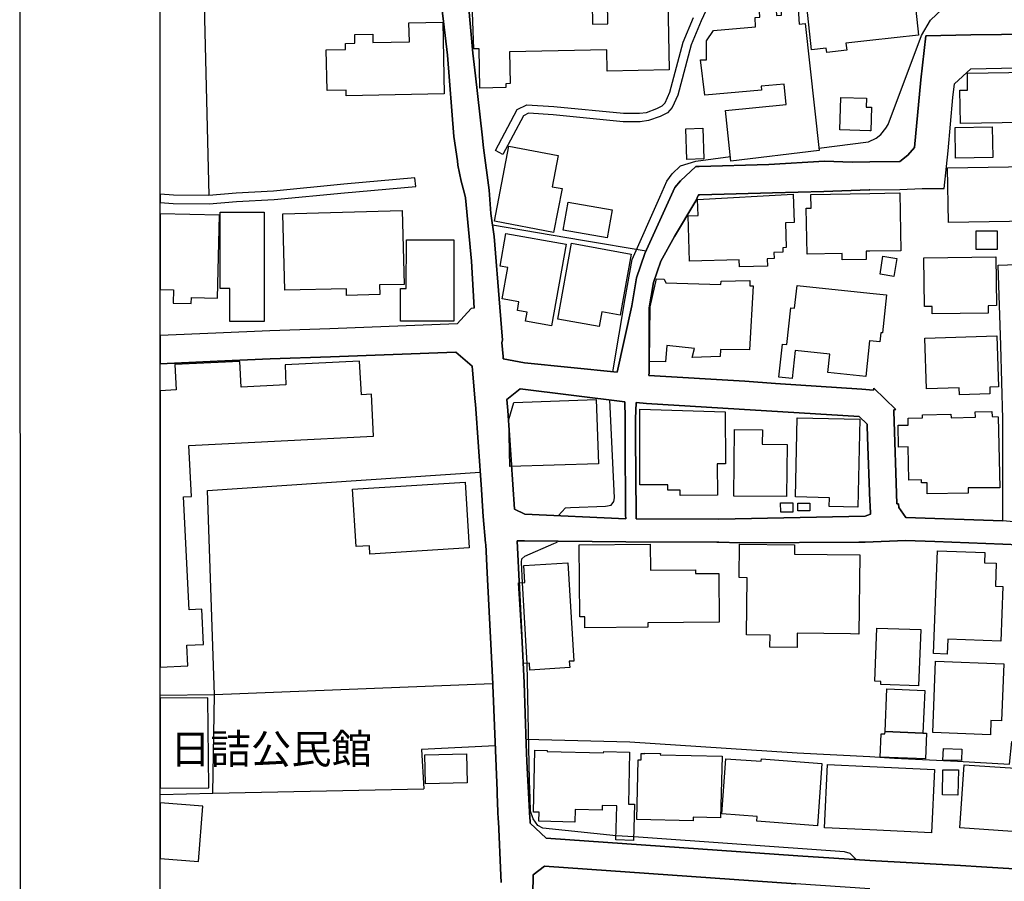
# Model space of a CAD drawing. Extents: x -10 to 410, y -24 to 273.
# Drawn here: x -10 to 60, y 93 to 154 of the extents above; entities that cross this region are included whole.
import ezdxf

# ---------------------------------------------------------------- set-up
doc = ezdxf.new("R2010")
doc.units = 0
for name, color, linetype in [('01_CYUKI_PNT', 2, 'Continuous'), ('05_DM_LINE', 7, 'Continuous'), ('06_HOUSE_POLY', 160, 'Continuous'), ('08_ROAD_LINE', 3, 'Continuous'), ('09_ROAD_POLY', 5, 'Continuous'), ('13_KASEN_POLY', 253, 'Continuous'), ('印刷レイアウト', 1, 'Continuous'), ('印刷用フレーム', 1, 'Continuous'), ('背景', 3, 'Continuous')]:
    doc.layers.add(name, color=color, linetype=linetype)
doc.styles.add('STD', font='txt')

msp = doc.modelspace()

# ---------------------------------------------------------------- linework, layer by layer
at = {"layer": '05_DM_LINE', "color": 253}
for p, q in [((2.753493, 155.033431), (3.102998, 141.517805)), ((25.703685, 108.295199), (25.367616, 114.025426)), ((23.253361, 106.845847), (3.508313, 106.076213)), ((3.388251, 99.080257), (18.373556, 99.381014)), ((33.272904, 95.982772), (32.018028, 96.053052))]:
    msp.add_line(p, q, dxfattribs=at)
for points in [[(46.423351, 144.865404), (49.94286, 145.322396), (50.492697, 145.580261), (50.83359, 145.845878), (51.187918, 146.287367), (51.35311, 146.556774), (53.723164, 152.881108), (54.348104, 153.955288), (57.258348, 156.720839), (57.923424, 157.463085), (58.117727, 157.728701), (58.253464, 158.158305), (58.258287, 158.638896), (58.148044, 159.291225), (58.088444, 159.463135), (57.953569, 159.646586), (57.76805, 159.771643), (57.57857, 159.845885), (57.10797, 159.96698)], [(32.668462, 134.205245), (33.168518, 136.963044), (35.133256, 141.392748), (35.617636, 142.537208), (36.013133, 143.056901), (36.603106, 143.611561), (37.67832, 143.95521), (40.147937, 144.295068)], [(23.237858, 139.443513), (29.638156, 138.338154), (34.152782, 137.576271)], [(31.782728, 129.002117), (31.80805, 129.130964), (32.668462, 134.205245)], [(27.918537, 118.783447), (28.41842, 119.341897), (28.772921, 119.373248), (31.268031, 119.470744), (31.663528, 119.533445), (31.862827, 119.802851), (31.90279, 120.056755), (31.578606, 126.998277)], [(3.508313, 106.076213), (2.998611, 120.572485), (22.367627, 121.880933)], [(25.367616, 114.025426), (25.308188, 115.486491), (25.33351, 115.720757), (25.543488, 115.912305), (27.607962, 116.806651), (27.848085, 116.912416), (27.848085, 116.966848)], [(32.018028, 96.053052), (26.813006, 96.607712), (26.473147, 96.783412), (26.138284, 97.252289), (25.94777, 97.810739), (25.928305, 98.7168), (25.883347, 99.951522), (25.703685, 108.295199)], [(-0.352778, 98.984139), (3.388251, 99.080257), (3.508313, 106.076213), (-0.352778, 106.027292)], [(25.61773, 102.912237), (32.987823, 102.721034), (44.883393, 101.9514), (50.053276, 101.677859)], [(23.438018, 102.43578), (18.208535, 102.185666), (18.373556, 99.381014)], [(50.053276, 101.677859), (51.78857, 101.580363), (56.282697, 101.345752), (59.958442, 101.142836), (60.143099, 102.74825), (65.147961, 102.095749)], [(49.0933, 94.36151), (48.643026, 94.802827), (48.248562, 94.91996), (33.272904, 95.982772)]]:
    msp.add_lwpolyline(points, dxfattribs=at)
at = {"layer": '06_HOUSE_POLY', "color": 255}
for points in [[(46.981973, 151.666195), (46.946833, 151.970913), (45.912615, 151.85757), (45.372597, 156.755979), (46.656756, 156.896711), (46.526876, 158.095949), (50.052242, 158.482661), (51.422356, 158.630972), (51.531738, 157.611568), (50.642042, 157.509938), (50.662541, 157.334238), (52.997626, 157.591931), (53.507328, 152.904534), (50.052242, 152.525574), (48.352087, 152.34195), (48.406692, 151.826392), (46.981973, 151.666195)], [(22.352124, 149.134911), (22.292524, 151.920098), (21.927344, 151.92785), (21.762151, 156.48261), (25.957589, 156.572355), (25.946737, 156.834182), (27.257251, 156.865361), (27.262246, 156.560642), (30.297375, 156.627132), (30.356976, 153.677958), (31.446832, 153.697423), (31.417548, 155.295086), (35.687055, 155.385003), (35.792475, 150.439568), (31.39705, 150.349824), (31.367767, 151.85757), (24.446742, 151.709086), (24.492734, 149.459094), (24.191977, 149.451343), (24.1968, 149.177974), (22.352124, 149.134911)], [(40.182216, 143.95142), (39.802222, 147.552923), (44.111864, 147.974775), (43.967342, 149.416203), (42.321792, 149.267719), (42.352109, 149.002102), (38.316869, 148.634855), (38.021969, 151.142712), (38.452606, 151.154426), (38.452606, 152.502147), (38.941981, 153.240431), (41.91751, 153.486583), (41.901835, 154.162339), (42.222229, 154.17009), (42.182094, 154.982616), (43.361867, 155.041182), (43.417505, 154.291185), (43.781824, 154.30686), (43.736865, 155.052896), (44.922323, 155.150564), (45.026881, 153.670034), (45.462341, 153.71706), (46.436959, 144.709169), (40.182216, 143.95142)], [(12.852101, 148.599715), (12.842282, 149.002102), (11.492666, 148.974714), (11.437028, 151.861532), (12.811966, 151.884958), (12.802319, 152.310772), (13.472218, 152.322485), (13.4624, 152.935712), (14.736913, 152.959139), (14.747593, 152.381052), (17.337443, 152.431867), (17.311949, 153.779416), (19.722138, 153.82627), (19.816878, 148.732524), (12.852101, 148.599715)], [(56.486819, 146.627053), (56.446856, 148.986427), (56.992731, 148.990389), (56.972233, 150.197378), (61.387295, 150.27162), (61.401937, 149.502158), (61.981919, 149.509909), (62.022054, 147.080256), (60.937021, 147.064581), (60.941844, 146.701295), (56.486819, 146.627053)], [(50.116665, 146.09582), (50.052242, 146.09582), (47.922312, 146.1661), (47.997587, 148.47483), (49.8023, 148.420053), (49.781802, 147.787362), (50.052242, 147.779438), (50.172304, 147.775648), (50.116665, 146.09582)], [(37.05717, 144.072515), (36.972248, 146.244303), (38.177342, 146.295119), (38.257269, 144.119368), (37.05717, 144.072515)], [(56.132319, 144.177935), (56.106997, 146.349723), (58.741634, 146.384863), (58.771951, 144.205324), (56.132319, 144.177935)], [(27.587463, 138.881101), (23.387203, 139.685703), (24.412636, 145.017677), (27.901828, 144.345884), (27.477048, 142.142745), (28.187082, 142.005975), (27.587463, 138.881101)], [(55.622617, 139.599748), (55.552337, 143.470829), (61.337341, 143.576421), (61.40676, 139.701378), (55.622617, 139.599748)], [(40.787691, 136.451275), (40.772016, 136.939617), (37.232008, 136.845911), (37.142091, 140.076377), (37.842307, 140.095841), (37.816985, 141.240474), (44.606924, 141.607549), (44.662562, 139.607671), (44.052264, 139.584245), (44.102045, 137.822423), (43.86175, 137.81071), (43.872602, 137.486526), (43.23681, 137.466889), (43.247489, 137.041248), (42.757425, 137.025572), (42.772066, 136.506052), (40.787691, 136.451275)], [(48.092327, 136.951331), (48.082509, 137.396609), (45.587398, 137.349756), (45.526937, 140.615362), (45.872652, 140.619324), (45.851982, 141.592046), (50.052242, 141.662326), (52.172354, 141.701256), (52.247629, 137.595908), (50.052242, 137.560768), (49.781802, 137.556806), (49.792482, 136.982509), (48.092327, 136.951331)], [(31.387231, 138.509892), (28.272004, 139.064552), (28.622542, 141.045138), (31.736909, 140.494267), (31.387231, 138.509892)], [(0.571714, 133.8771), (1.852083, 133.845921), (1.861902, 134.267773), (3.717258, 134.22092), (3.852134, 140.119268), (-0.352778, 140.217109), (-0.352778, 134.848961), (0.592212, 134.826396)], [(4.592312, 132.560729), (4.592312, 134.91614), (3.89692, 134.91614), (3.892097, 140.326318), (7.017143, 140.326318), (7.026789, 132.56469), (4.592312, 132.560729)], [(12.877422, 134.42797), (12.866743, 134.896676), (8.48682, 134.787294), (8.347122, 140.220898), (16.832564, 140.439662), (16.962444, 135.205184), (15.212336, 135.162292), (15.231973, 134.486537), (12.877422, 134.42797)], [(27.43209, 132.259972), (25.592236, 132.591907), (25.707475, 133.224771), (25.012255, 133.345866), (25.122498, 133.974768), (23.927222, 134.18957), (24.321857, 136.412345), (23.781839, 136.506052), (24.191977, 138.826324), (28.472164, 138.060651), (27.43209, 132.259972)], [(59.087349, 137.685653), (57.587355, 137.685653), (57.587355, 139.005986), (59.092345, 139.005986), (59.087349, 137.685653)], [(20.491772, 132.595869), (16.71233, 132.59983), (16.717326, 134.912351), (17.116785, 134.904427), (17.127464, 138.36537), (20.507275, 138.36158), (20.491772, 132.595869)], [(30.821719, 132.209157), (27.877368, 132.744352), (28.851986, 138.131104), (33.087386, 137.361469), (32.302249, 133.025644), (31.012233, 133.259911), (30.821719, 132.209157)], [(51.757392, 135.77173), (50.771922, 135.920041), (50.967259, 137.197483), (51.957552, 137.041248), (51.757392, 135.77173)], [(54.472127, 133.115389), (54.462481, 133.634909), (53.92229, 133.63112), (53.877504, 137.095852), (58.991748, 137.162343), (59.037568, 133.697438), (58.457586, 133.685725), (58.462409, 133.170166), (54.472127, 133.115389)], [(35.531681, 129.709223), (34.406685, 129.720936), (34.451644, 133.619234), (34.887276, 135.59982), (35.436941, 135.580183), (35.547356, 135.322489), (39.467358, 135.185719), (39.486823, 135.435661), (41.522013, 135.482514), (41.512195, 135.092013), (41.762137, 135.095802), (41.507372, 130.552927), (39.437042, 130.584105), (39.412581, 130.08026), (37.427173, 130.00998), (37.592365, 130.650595), (35.622632, 130.87711), (35.531681, 129.709223)], [(44.526826, 128.525488), (43.592343, 128.627119), (43.842285, 130.970817), (44.151827, 130.939639), (44.427262, 133.537241), (44.701664, 133.506063), (44.877536, 135.134904), (50.052242, 134.580244), (51.222196, 134.455187), (50.937115, 131.759916), (50.821704, 131.775591), (50.752458, 131.131014), (50.052242, 131.205256), (50.031744, 131.205256), (49.762165, 128.66622), (47.057076, 128.955264), (47.196775, 130.25217), (44.7418, 130.517787), (44.526826, 128.525488)], [(56.412577, 127.357601), (56.396902, 127.857657), (54.061989, 127.779453), (53.94675, 131.392841), (59.071847, 131.556828), (59.187085, 127.931898), (58.561972, 127.912261), (58.576614, 127.427881), (56.412577, 127.357601)], [(1.526866, 109.588143), (2.717319, 109.64671), (2.592262, 112.150605), (1.707562, 112.107541), (1.292428, 120.119455), (1.861902, 120.150461), (1.677245, 123.759888), (14.797374, 124.435643), (14.642173, 127.400492), (13.932138, 127.365352), (13.807081, 129.756076), (8.507319, 129.486498), (8.576737, 128.084172), (5.40191, 127.920185), (5.30717, 129.740401), (0.686952, 129.505962), (0.776869, 127.709173), (-0.352778, 127.651123), (-0.352778, 108.018557), (1.602142, 108.119154)], [(24.486877, 122.267817), (24.401956, 125.611454), (24.757317, 126.810692), (30.602094, 127.037207), (30.776933, 122.470733), (24.486877, 122.267817)], [(36.571756, 120.216951), (36.566933, 120.595912), (35.691878, 120.587988), (35.687055, 120.970738), (33.701647, 120.986586), (33.717322, 126.345949), (39.762259, 126.162325), (39.802222, 122.474867), (39.196746, 122.470733), (39.22224, 120.252091), (36.571756, 120.216951)], [(54.127445, 120.326506), (54.11177, 121.115432), (53.727125, 121.107509), (53.72213, 121.322483), (52.821754, 121.302846), (52.771973, 123.669971), (52.087432, 123.654468), (52.052292, 125.201316), (52.771973, 125.216991), (52.762154, 125.713085), (53.78173, 125.732549), (53.776907, 125.951313), (55.807102, 125.994377), (55.812097, 125.740473), (57.542569, 125.779403), (57.531717, 126.150612), (58.717346, 126.177828), (58.726992, 125.826256), (59.162625, 125.802829), (59.27683, 120.771612), (57.026838, 120.759899), (57.036656, 120.392651), (54.127445, 120.326506)], [(49.196825, 119.381171), (47.161635, 119.428025), (47.17731, 120.060544), (44.767121, 120.111532), (44.887183, 125.720836), (49.332562, 125.627129), (49.196825, 119.381171)], [(44.132362, 120.146672), (40.37738, 120.181812), (40.422339, 124.892807), (42.417566, 124.869381), (42.406714, 123.857728), (44.167502, 123.838091), (44.132362, 120.146672)], [(14.531757, 116.060788), (14.497651, 116.654378), (13.552317, 116.595812), (13.29738, 120.662402), (21.302231, 121.162286), (21.597131, 116.505895), (14.531757, 116.060788)], [(43.712405, 119.04114), (43.707582, 119.685718), (44.582464, 119.685718), (44.582464, 119.04493), (43.712405, 119.04114)], [(44.927318, 119.131057), (44.927318, 119.662291), (45.781702, 119.662291), (45.781702, 119.134847), (44.927318, 119.131057)], [(29.802315, 110.82631), (29.792497, 111.607658), (29.451605, 111.599734), (29.406818, 116.717079), (34.446821, 116.759798), (34.462496, 114.920117), (37.661612, 114.951468), (37.667468, 114.670003), (39.311985, 114.685851), (39.342301, 111.216984), (34.276805, 111.170131), (34.281801, 110.865584), (29.802315, 110.82631)], [(44.877536, 109.420022), (42.951728, 109.439659), (42.962408, 110.303), (41.29257, 110.322293), (41.342352, 114.38096), (40.767021, 114.392673), (40.792514, 116.771512), (44.701664, 116.720869), (44.691846, 116.056654), (49.337385, 115.994298), (49.267105, 110.381204), (48.661629, 110.392917), (48.661629, 110.404631), (44.892178, 110.455273), (44.877536, 109.420022)], [(55.547342, 108.963203), (54.576686, 108.994208), (54.847126, 116.287131), (58.207472, 116.162419), (58.182151, 115.439638), (59.022065, 115.412421), (58.962465, 113.779446), (59.502483, 113.759809), (59.356928, 109.877186), (55.582482, 110.017746), (55.547342, 108.963203)], [(25.892132, 107.826321), (25.861815, 108.306912), (25.457533, 108.279351), (25.101999, 114.009923), (25.536598, 114.037139), (25.462356, 115.236377), (28.597221, 115.431714), (29.03182, 108.467109), (28.701607, 108.447472), (28.731924, 108.002021), (25.892132, 107.826321)], [(53.507328, 106.701497), (50.821704, 106.802783), (50.826699, 107.021547), (50.411565, 107.037394), (50.552298, 110.810807), (53.656673, 110.697464), (53.507328, 106.701497)], [(58.606931, 103.23642), (54.512263, 103.396617), (54.712423, 108.462975), (59.552265, 108.271772), (59.392068, 104.216895), (58.647066, 104.244455), (58.606931, 103.23642)], [(51.127456, 103.455184), (51.26216, 106.486523), (53.94675, 106.36939), (53.81687, 103.349764), (51.127456, 103.455184)], [(3.036679, 105.861583), (-0.352778, 105.824376), (-0.352778, 99.436825), (3.106959, 99.474721)], [(51.127456, 103.455184), (53.81687, 103.349764), (54.071807, 103.338051), (53.996532, 101.517662), (50.781741, 101.650643), (50.852021, 103.302911), (51.1216, 103.291197), (51.127456, 103.455184)], [(33.267048, 95.736447), (32.012172, 95.767798), (32.066949, 98.1897), (31.036693, 98.216916), (31.026874, 97.87723), (29.121564, 97.919949), (29.1021, 97.029392), (26.536709, 97.092093), (26.552212, 97.732536), (26.156715, 97.74046), (26.262307, 102.135023), (27.127371, 102.115386), (27.127371, 102.037183), (31.13729, 101.94761), (31.142113, 102.037183), (32.986789, 101.990329), (32.901868, 98.310623), (33.326648, 98.303044), (33.267048, 95.736447)], [(56.552276, 101.392605), (55.241762, 101.435669), (55.271906, 102.26008), (56.581559, 102.217017), (56.552276, 101.392605)], [(60.877421, 96.314535), (56.441861, 96.619425), (56.746579, 101.099772), (60.387184, 100.849658), (60.496566, 102.455417), (63.012174, 102.279373), (62.906755, 100.760086), (62.002417, 100.826232), (61.727154, 96.826476), (60.917556, 96.880908), (60.877421, 96.314535)], [(18.491722, 99.740337), (18.441941, 101.81084), (21.387153, 101.88112), (21.437107, 99.810617), (18.491722, 99.740337)], [(37.486773, 97.131022), (33.50252, 97.220939), (33.602083, 101.451516), (33.802243, 101.447382), (33.812062, 101.900412), (34.062004, 101.896623), (34.062004, 101.935897), (35.167535, 101.912126), (35.161678, 101.81084), (39.547457, 101.712999), (39.44686, 97.330149), (37.496592, 97.369423), (37.486773, 97.131022)], [(46.316897, 96.767909), (42.022069, 97.087958), (42.04739, 97.427989), (39.521963, 97.611613), (39.81204, 101.529376), (42.326615, 101.345752), (42.342291, 101.517662), (46.646937, 101.197268), (46.316897, 96.767909)], [(54.427341, 96.267681), (50.052242, 96.474731), (46.826599, 96.631139), (47.04743, 101.126988), (50.052242, 100.982639), (54.646966, 100.755952), (54.427341, 96.267681)], [(56.302334, 98.947276), (55.206622, 98.966914), (55.236766, 100.752162), (56.337474, 100.732525), (56.302334, 98.947276)], [(2.661681, 98.166273), (-0.352778, 98.401229), (-0.352778, 94.447293), (2.352139, 94.236453)]]:
    msp.add_lwpolyline(points, close=True, dxfattribs=at)
at = {"layer": '08_ROAD_LINE', "color": 253}
for p, q in [((59.157802, 136.560657), (61.15768, 136.631109)), ((50.062922, 119.521731), (50.053276, 119.822488)), ((50.083592, 118.896791), (50.062922, 119.521731)), ((59.482846, 118.408276), (59.482846, 118.822377)), ((50.053276, 94.29502), (56.482857, 93.951199))]:
    msp.add_line(p, q, dxfattribs=at)
for points in [[(21.322729, 141.357608), (21.248488, 141.650613), (21.013188, 142.533419), (20.788567, 143.662204), (20.748604, 143.966923), (20.508309, 145.705318), (20.048389, 151.470858), (19.643073, 154.865483), (19.013137, 157.060697), (17.758261, 161.506076)], [(50.053276, 143.896643), (52.168392, 143.935745), (52.737866, 144.381023), (53.218285, 144.912257), (53.673382, 149.71696), (54.018064, 152.861471), (57.208567, 152.912286), (59.40292, 152.951388), (63.163586, 153.017706), (70.873538, 153.087986), (71.083516, 149.74831), (71.178257, 147.658343), (71.57272, 143.256028), (72.822773, 142.302942), (81.0786, 144.002063), (87.61274, 145.541159), (90.788601, 146.170062), (96.483, 147.158287), (102.643003, 156.181854), (102.482978, 156.27556), (104.397934, 159.193556), (104.758291, 159.220945), (104.723151, 160.14268)], [(21.353046, 156.717049), (21.532708, 155.041182), (21.843283, 151.623131), (22.03862, 150.013927), (22.503364, 145.822451), (22.612745, 144.908295), (23.003419, 141.892803), (23.128476, 140.22865), (23.35792, 138.60756), (23.768058, 133.580305)], [(50.053276, 141.91623), (52.168392, 141.935695), (53.758303, 142.005975), (55.317898, 142.017688), (55.607975, 144.677818), (55.933192, 148.47862), (56.058077, 149.435668), (57.223208, 150.51381), (59.40292, 150.552912), (63.15773, 150.615441), (67.647895, 150.677969), (68.683146, 149.631005), (69.478102, 139.353768), (73.248587, 140.076377), (81.228117, 141.630976), (87.433078, 143.127181), (91.192883, 143.806898), (92.487722, 141.670078), (92.607956, 141.580333), (91.343262, 139.830225), (91.2232, 139.920142), (89.628465, 137.756105), (89.043488, 136.963044)], [(24.008354, 129.916273), (25.527813, 129.631019), (32.103122, 128.970939), (33.138201, 133.685725), (33.47806, 135.677851), (34.072683, 137.408322), (36.203647, 142.080216), (36.588464, 142.568559), (37.692962, 143.57246), (37.933085, 143.568498), (42.867668, 143.716981), (46.817814, 143.943496), (48.782724, 143.873216), (50.053276, 143.896643)], [(21.953699, 133.525528), (21.758362, 136.853662), (21.322729, 141.357608)], [(50.053276, 141.91623), (49.987819, 141.91623), (46.788531, 141.791173), (43.13828, 141.705218), (37.97322, 141.56862), (37.87848, 141.56862), (37.67832, 141.142806), (36.178153, 138.611522), (35.197852, 136.861586), (34.683154, 135.345916), (34.383259, 133.545165), (34.383259, 128.943551), (34.353114, 128.748214), (41.17337, 128.330324), (43.33844, 128.170127), (49.468298, 127.76774)], [(59.482846, 118.822377), (59.487842, 125.662269), (59.348143, 130.87711), (59.157802, 136.560657)], [(23.768058, 133.580305), (23.942897, 131.240396), (23.907757, 131.068486), (23.992678, 130.076298), (24.008354, 129.916273)], [(21.953699, 133.525528), (21.723222, 133.502101), (20.723111, 132.400532), (11.697822, 132.060673), (7.423319, 131.912362), (3.59823, 131.748203), (3.588411, 131.748203), (-0.352778, 131.579049)], [(23.867622, 92.748172), (23.843334, 93.248055), (23.663672, 97.072456), (23.65282, 97.240232), (23.62836, 97.748383), (23.583573, 99.037193), (23.567898, 99.248378), (23.258356, 106.763854), (23.258356, 106.818631), (23.138123, 109.220896), (22.857864, 114.732704), (22.772942, 116.732582), (22.758301, 116.838002), (22.583462, 118.720747), (22.558141, 119.087994), (22.453582, 120.650689), (22.032764, 126.705272), (22.022945, 126.865469), (21.817962, 129.127174), (21.793502, 129.396581), (20.638189, 130.400654), (11.732962, 130.060795), (7.458459, 129.912311), (3.678156, 129.748153), (-0.352778, 129.572453)], [(25.208453, 127.783415), (24.263118, 127.025494), (24.338394, 126.25207), (24.798314, 119.248191), (25.543488, 118.892657)], [(32.657783, 125.177889), (32.657783, 125.713085), (32.643141, 126.865469), (25.208453, 127.783415)], [(49.468298, 127.76774), (50.30804, 127.685746), (50.322854, 127.845943), (51.897952, 126.32235), (51.748607, 126.310636), (51.75343, 126.197465), (51.973227, 119.623362)], [(49.867757, 125.177889), (49.867757, 125.275557), (49.28278, 125.826256), (34.178276, 126.756087), (33.44292, 126.818443), (33.40778, 125.662269), (33.40778, 125.177889), (33.40778, 124.392752), (33.447743, 118.842014)], [(32.697746, 118.842014), (32.657783, 124.392752), (32.657783, 125.177889)], [(50.053276, 119.822488), (49.873614, 124.361401), (49.867757, 125.177889)], [(51.973227, 119.623362), (52.093289, 119.623362), (52.103107, 119.365324), (52.598168, 118.66218), (59.482846, 118.408276)], [(25.543488, 118.892657), (32.703602, 118.572263), (32.697746, 118.842014)], [(33.447743, 118.842014), (33.4536, 118.568473), (39.322837, 118.541257), (49.71824, 118.755887), (50.083592, 118.896791)], [(25.518167, 116.990275), (25.00347, 116.998199), (25.503353, 106.916127), (25.62841, 102.568416), (25.68801, 101.341962), (25.902812, 97.318435), (25.913664, 97.142735), (25.918487, 96.967036), (27.048306, 95.888721)], [(49.71824, 116.908282), (49.268138, 116.908282), (40.822831, 116.853849), (39.317841, 116.896568), (39.187961, 116.896568), (32.708426, 116.919995), (25.518167, 116.990275)], [(70.078582, 110.65061), (72.437956, 114.666214), (72.543548, 114.810563), (72.328574, 114.951468), (72.78281, 115.576408), (71.878472, 116.115565), (69.188025, 116.338118), (64.107887, 116.568595), (62.612888, 116.630952), (61.83843, 116.662302), (61.808114, 116.662302), (59.503345, 116.756009), (54.652823, 116.947556), (52.567851, 117.013702), (49.71824, 116.908282)], [(56.482857, 93.951199), (57.982852, 93.857492), (60.308119, 93.705219), (60.413539, 93.892632), (63.482947, 99.533287), (63.593362, 99.728624), (63.763205, 99.65042), (64.973123, 101.794992), (64.998617, 101.841846), (66.513253, 104.447371), (67.942967, 106.970904), (68.248547, 107.513851), (68.763245, 108.377192), (70.078582, 110.65061)], [(27.048306, 95.888721), (44.928179, 94.646764), (50.053276, 94.29502)], [(26.933067, 93.892632), (26.12347, 93.275616), (26.072827, 89.111529), (26.067832, 88.720855), (25.928305, 87.678025), (25.753467, 86.681703), (25.718327, 86.478787), (25.538665, 85.607522), (25.308188, 85.322268), (24.953688, 85.428033), (25.013116, 85.162416), (24.822774, 83.920114)], [(50.053276, 92.283428), (44.798299, 92.650675), (26.933067, 93.892632)]]:
    msp.add_lwpolyline(points, dxfattribs=at)
at = {"layer": '09_ROAD_POLY', "color": 7}
for points in [[(19.643073, 154.865483), (20.048389, 151.470858), (20.508309, 145.705318), (20.748604, 143.966923), (20.788567, 143.662204), (21.013188, 142.533419), (21.248488, 141.650613), (21.322729, 141.357608), (21.758362, 136.853662), (21.953699, 133.525528), (21.723222, 133.502101), (20.723111, 132.400532), (11.697822, 132.060673), (7.423319, 131.912362), (3.59823, 131.748203), (3.588411, 131.748203), (-0.352778, 131.579049), (-0.352778, 129.572453), (3.678156, 129.748153), (7.458459, 129.912311), (11.732962, 130.060795), (20.638189, 130.400654), (21.793502, 129.396581), (21.817962, 129.127174), (22.022945, 126.865469), (22.032764, 126.705272), (22.453582, 120.650689), (22.558141, 119.087994), (22.583462, 118.720747), (22.758301, 116.838002), (22.772942, 116.732582), (22.857864, 114.732704), (23.138123, 109.220896), (23.258356, 106.818631), (23.258356, 106.763854), (23.567898, 99.248378), (23.583573, 99.037193), (23.62836, 97.748383), (23.65282, 97.240232), (23.663672, 97.072456), (23.843334, 93.248055), (23.867622, 92.748172)], [(63.163586, 153.017706), (59.40292, 152.951388), (57.208567, 152.912286), (54.018064, 152.861471), (53.673382, 149.71696), (53.218285, 144.912257), (52.737866, 144.381023), (52.168392, 143.935745), (50.053276, 143.896643), (48.782724, 143.873216), (46.817814, 143.943496), (42.867668, 143.716981), (37.933085, 143.568498), (37.692962, 143.57246), (36.588464, 142.568559), (36.203647, 142.080216), (34.072683, 137.408322), (33.47806, 135.677851), (33.138201, 133.685725), (32.103122, 128.970939), (25.527813, 129.631019), (24.008354, 129.916273), (23.992678, 130.076298), (23.907757, 131.068486), (23.942897, 131.240396), (23.768058, 133.580305), (23.35792, 138.60756), (23.128476, 140.22865), (23.003419, 141.892803), (22.612745, 144.908295), (22.503364, 145.822451), (22.03862, 150.013927), (21.843283, 151.623131), (21.532708, 155.041182)], [(61.853072, 118.212939), (59.482846, 118.408276), (52.598168, 118.66218), (52.103107, 119.365324), (52.093289, 119.623362), (51.973227, 119.623362), (51.75343, 126.197465), (51.748607, 126.310636), (51.897952, 126.32235), (50.322854, 127.845943), (50.30804, 127.685746), (49.468298, 127.76774), (43.33844, 128.170127), (41.17337, 128.330324), (34.353114, 128.748214), (34.383259, 128.943551), (34.383259, 133.545165), (34.683154, 135.345916), (35.197852, 136.861586), (36.178153, 138.611522), (37.67832, 141.142806), (37.87848, 141.56862), (37.97322, 141.56862), (43.13828, 141.705218), (46.788531, 141.791173), (49.987819, 141.91623), (50.053276, 141.91623), (52.168392, 141.935695), (53.758303, 142.005975), (55.317898, 142.017688), (55.607975, 144.677818), (55.933192, 148.47862), (56.058077, 149.435668), (57.223208, 150.51381), (59.40292, 150.552912), (63.15773, 150.615441)], [(60.308119, 93.705219), (57.982852, 93.857492), (56.482857, 93.951199), (50.053276, 94.29502), (44.928179, 94.646764), (27.048306, 95.888721), (25.918487, 96.967036), (25.913664, 97.142735), (25.902812, 97.318435), (25.68801, 101.341962), (25.62841, 102.568416), (25.503353, 106.916127), (25.00347, 116.998199), (25.518167, 116.990275), (32.708426, 116.919995), (39.187961, 116.896568), (39.317841, 116.896568), (40.822831, 116.853849), (49.268138, 116.908282), (49.71824, 116.908282), (52.567851, 117.013702), (54.652823, 116.947556), (59.503345, 116.756009), (61.808114, 116.662302)], [(26.072827, 89.111529), (26.12347, 93.275616), (26.933067, 93.892632), (44.798299, 92.650675)]]:
    msp.add_lwpolyline(points, dxfattribs=at)
for points in [[(59.157802, 136.560657), (61.15768, 136.631109), (61.348193, 130.935677), (61.48772, 125.685696), (61.482897, 118.7676), (61.853072, 118.212939), (59.482846, 118.408276), (59.482846, 118.822377), (59.487842, 125.662269), (59.348143, 130.87711), (59.157802, 136.560657)], [(32.697746, 118.842014), (32.703602, 118.572263), (25.543488, 118.892657), (24.798314, 119.248191), (24.338394, 126.25207), (24.263118, 127.025494), (25.208453, 127.783415), (32.643141, 126.865469), (32.657783, 125.713085), (32.657783, 125.177889), (32.657783, 124.392752)], [(49.28278, 125.826256), (49.867757, 125.275557), (49.867757, 125.177889), (49.873614, 124.361401), (50.053276, 119.822488), (50.062922, 119.521731), (50.083592, 118.896791), (49.71824, 118.755887), (39.322837, 118.541257), (33.4536, 118.568473), (33.447743, 118.842014), (33.40778, 124.392752), (33.40778, 125.177889), (33.40778, 125.662269), (33.44292, 126.818443), (34.178276, 126.756087)]]:
    msp.add_lwpolyline(points, close=True, dxfattribs=at)
at = {"layer": '13_KASEN_POLY', "color": 7}
msp.add_lwpolyline([(38.407647, 154.627082), (38.067961, 153.912225), (37.353103, 152.20139), (36.413626, 148.65053), (36.013133, 147.756011), (35.663628, 147.392726), (35.663628, 147.392726), (35.147898, 147.131071), (34.328654, 146.830314), (33.732997, 146.756072), (32.522907, 146.75211), (27.55818, 147.236491), (25.813067, 147.353624), (25.442891, 147.170173), (23.978037, 144.427877), (23.447837, 144.705207), (25.00347, 147.627165), (25.692833, 147.963062), (27.607962, 147.830253), (32.553224, 147.353624), (33.692862, 147.357586), (34.183099, 147.416153), (34.907775, 147.681769), (35.303271, 147.881068), (35.508255, 148.09587), (35.848113, 148.853619), (36.782768, 152.396727), (37.522947, 154.158377)], dxfattribs=at)
msp.add_lwpolyline([(3.123496, 140.916119), (5.063085, 141.080278), (7.732861, 141.236513), (12.728078, 141.713142), (17.788578, 142.166172), (17.73294, 142.767685), (12.692938, 142.310693), (7.692898, 141.830275), (5.027772, 141.681791), (3.102998, 141.517805), (0.583427, 141.545021), (-0.352778, 141.613062), (-0.352778, 141.013787), (0.562929, 140.947469)], close=True, dxfattribs=at)
at = {"layer": '印刷レイアウト', "color": 7}
for points in [[(-10.309448, -23.852808), (409.661817, -23.852808), (409.632878, 273.147152), (-10.338387, 273.147152)], [(399.647269, -0.352433), (-0.353122, -0.352433), (-0.353122, 249.647122), (399.647269, 249.647122)]]:
    msp.add_lwpolyline(points, close=True, dxfattribs=at)
at = {"layer": '印刷用フレーム', "color": 7}
msp.add_lwpolyline([(399.647268, -0.352778), (-0.352778, -0.352778), (-0.352778, 249.647122), (399.647268, 249.647122)], close=True, dxfattribs=at)
msp.add_lwpolyline([(399.647268, -0.352778), (-0.352778, -0.352778), (-0.352778, 249.647122), (399.647268, 249.647122)], close=True, dxfattribs=at)
at = {"layer": '背景', "color": 7}
msp.add_lwpolyline([(399.647268, -0.352778), (-0.352778, -0.352778), (-0.352778, 249.647122), (399.647268, 249.647122)], close=True, dxfattribs=at)

# ---------------------------------------------------------------- texts
at = {"layer": '01_CYUKI_PNT', "color": 7, "insert": (0.352778, 103.275776), "char_height": 2.099868, "attachment_point": 1, "style": 'STD'}
msp.add_mtext('\\fMS Gothic|b0|i0|c128;\\H2.0999;\\C7;日詰公民館', dxfattribs=at)

doc.saveas('drawing.dxf')
